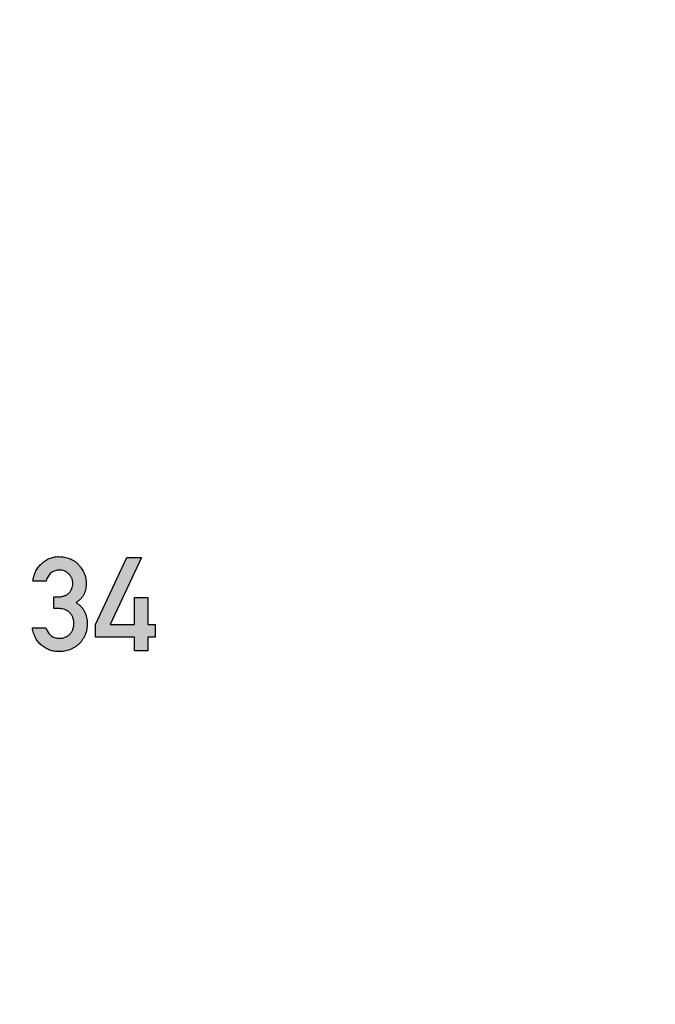
# Model space of a CAD drawing. Units: inches. Extents: x -43.3 to 43.3, y -43.3 to 43.3.
# Drawn here: x 0.5 to 2.3, y 33 to 35.6 of the extents above; entities that cross this region are included whole.
import ezdxf

# ---------------------------------------------------------------- set-up
doc = ezdxf.new("R2010")
doc.units = ezdxf.units.IN
doc.header["$MEASUREMENT"] = 0

msp = doc.modelspace()

# ---------------------------------------------------------------- hatches: boundary and pattern name
h = msp.add_hatch(color=256)
h.dxf.hatch_style = 1
edge = h.paths.add_edge_path()
edge.add_spline(control_points=[(0.6981, 34.0341), (0.7005, 34.0358), (0.7052, 34.0391), (0.7113, 34.0448), (0.716, 34.0511), (0.7195, 34.0578), (0.722, 34.0648), (0.7238, 34.0718), (0.7249, 34.079), (0.725, 34.0838), (0.7251, 34.0862)], knot_values=[0, 0, 0, 0, 0.145038, 0.279016, 0.405356, 0.527044, 0.64689, 0.764885, 0.882194, 1, 1, 1, 1], degree=3, periodic=0)
edge.add_spline(control_points=[(0.7251, 34.0862), (0.725, 34.0885), (0.7249, 34.093), (0.7239, 34.0996), (0.7223, 34.1061), (0.7201, 34.1124), (0.7172, 34.1186), (0.7137, 34.1246), (0.7095, 34.1304), (0.7048, 34.136), (0.6996, 34.1412), (0.6939, 34.1457), (0.6877, 34.1495), (0.6811, 34.1527), (0.6741, 34.1551), (0.6667, 34.1569), (0.6588, 34.1579), (0.6534, 34.158), (0.6507, 34.1581)], knot_values=[0, 0, 0, 0, 0.059182, 0.117144, 0.174824, 0.232745, 0.29161, 0.351381, 0.413184, 0.477216, 0.541653, 0.604969, 0.667261, 0.730483, 0.794447, 0.860218, 0.928808, 1, 1, 1, 1], degree=3, periodic=0)
edge.add_spline(control_points=[(0.6507, 34.1581), (0.6485, 34.1581), (0.6441, 34.1579), (0.6377, 34.157), (0.6314, 34.1554), (0.6254, 34.1533), (0.6196, 34.1504), (0.614, 34.147), (0.6086, 34.1428), (0.6034, 34.1382), (0.5988, 34.1331), (0.5945, 34.1278), (0.5909, 34.1223), (0.5878, 34.1166), (0.5853, 34.1106), (0.5833, 34.1045), (0.582, 34.0981), (0.5815, 34.0938), (0.5812, 34.0916)], knot_values=[0, 0, 0, 0, 0.062769, 0.124635, 0.185347, 0.245769, 0.306854, 0.369043, 0.433205, 0.499284, 0.565661, 0.629653, 0.692475, 0.753805, 0.815012, 0.876194, 0.9373, 1, 1, 1, 1], degree=3, periodic=0)
edge.add_line((0.5812, 34.0916), (0.6174, 34.0916))
edge.add_spline(control_points=[(0.6174, 34.0916), (0.6179, 34.094), (0.619, 34.0986), (0.6219, 34.1049), (0.6256, 34.1103), (0.6303, 34.1145), (0.6355, 34.1178), (0.6409, 34.1202), (0.6464, 34.1218), (0.6502, 34.1219), (0.6521, 34.122)], knot_values=[0, 0, 0, 0, 0.146725, 0.282729, 0.410085, 0.535721, 0.658238, 0.775585, 0.887419, 1, 1, 1, 1], degree=3, periodic=0)
edge.add_spline(control_points=[(0.6521, 34.122), (0.6545, 34.1219), (0.6593, 34.1216), (0.6662, 34.1196), (0.6725, 34.1162), (0.6772, 34.1124), (0.6806, 34.1088), (0.6828, 34.1059), (0.6847, 34.1029), (0.6863, 34.0997), (0.6874, 34.0963), (0.6883, 34.0929), (0.6889, 34.0892), (0.6889, 34.0867), (0.6889, 34.0855)], knot_values=[0, 0, 0, 0, 0.126634, 0.248621, 0.370601, 0.497509, 0.562217, 0.624919, 0.686766, 0.747934, 0.809166, 0.870553, 0.934228, 1, 1, 1, 1], degree=3, periodic=0)
edge.add_spline(control_points=[(0.6889, 34.0855), (0.6888, 34.083), (0.6886, 34.0781), (0.6866, 34.0712), (0.6832, 34.0651), (0.6794, 34.0605), (0.6758, 34.0574), (0.6728, 34.0553), (0.6696, 34.0536), (0.6661, 34.0521), (0.6624, 34.0511), (0.6585, 34.0503), (0.6543, 34.0498), (0.6515, 34.0497), (0.65, 34.0497)], knot_values=[0, 0, 0, 0, 0.125538, 0.243986, 0.359743, 0.479095, 0.539611, 0.600366, 0.662099, 0.724716, 0.788563, 0.85638, 0.926657, 1, 1, 1, 1], degree=3, periodic=0)
edge.add_line((0.65, 34.0497), (0.6376, 34.0497))
edge.add_line((0.6376, 34.0497), (0.6376, 34.0179))
edge.add_line((0.6376, 34.0179), (0.6528, 34.0179))
edge.add_spline(control_points=[(0.6528, 34.0179), (0.6554, 34.0178), (0.6604, 34.0175), (0.6677, 34.0155), (0.6744, 34.0121), (0.6793, 34.0082), (0.683, 34.0046), (0.6852, 34.0014), (0.6873, 33.9982), (0.6889, 33.9946), (0.6901, 33.9907), (0.6911, 33.9866), (0.6916, 33.9823), (0.6916, 33.9793), (0.6917, 33.9778)], knot_values=[0, 0, 0, 0, 0.123126, 0.241187, 0.358585, 0.479799, 0.541675, 0.603008, 0.664297, 0.726497, 0.790894, 0.857154, 0.927144, 1, 1, 1, 1], degree=3, periodic=0)
edge.add_spline(control_points=[(0.6917, 33.9778), (0.6916, 33.9763), (0.6916, 33.9733), (0.6911, 33.969), (0.6901, 33.9649), (0.6889, 33.9611), (0.6873, 33.9575), (0.6852, 33.9542), (0.6829, 33.9511), (0.6793, 33.9475), (0.6744, 33.9436), (0.6678, 33.9403), (0.6608, 33.9382), (0.6559, 33.938), (0.6535, 33.9378)], knot_values=[0, 0, 0, 0, 0.073782, 0.14384, 0.210943, 0.275371, 0.338361, 0.40043, 0.463044, 0.525707, 0.648462, 0.765502, 0.881082, 1, 1, 1, 1], degree=3, periodic=0)
edge.add_spline(control_points=[(0.6535, 33.9378), (0.651, 33.9379), (0.6464, 33.9381), (0.6398, 33.9395), (0.6341, 33.942), (0.6293, 33.9455), (0.6253, 33.9499), (0.6217, 33.9549), (0.6185, 33.9604), (0.6168, 33.9645), (0.616, 33.9665)], knot_values=[0, 0, 0, 0, 0.144382, 0.274386, 0.393424, 0.508056, 0.622776, 0.742443, 0.867871, 1, 1, 1, 1], degree=3, periodic=0)
edge.add_line((0.616, 33.9665), (0.5799, 33.9665))
edge.add_spline(control_points=[(0.5799, 33.9665), (0.5803, 33.964), (0.5812, 33.9589), (0.5832, 33.9517), (0.5856, 33.945), (0.5886, 33.9387), (0.592, 33.9329), (0.596, 33.9275), (0.6004, 33.9227), (0.6052, 33.9183), (0.6105, 33.9145), (0.6158, 33.9111), (0.6214, 33.9083), (0.6271, 33.906), (0.6329, 33.9041), (0.639, 33.9028), (0.6451, 33.902), (0.6493, 33.9019), (0.6514, 33.9019)], knot_values=[0, 0, 0, 0, 0.074048, 0.144359, 0.21198, 0.277453, 0.341125, 0.403557, 0.465666, 0.527451, 0.588814, 0.648514, 0.707257, 0.765309, 0.823252, 0.88124, 0.940335, 1, 1, 1, 1], degree=3, periodic=0)
edge.add_spline(control_points=[(0.6514, 33.9019), (0.6541, 33.9019), (0.6593, 33.902), (0.6668, 33.9031), (0.6741, 33.9047), (0.6811, 33.907), (0.6878, 33.9099), (0.6941, 33.9136), (0.7002, 33.9178), (0.7058, 33.9227), (0.711, 33.9281), (0.7155, 33.9341), (0.7193, 33.9405), (0.7225, 33.9473), (0.7249, 33.9546), (0.7266, 33.9623), (0.7277, 33.9705), (0.7278, 33.9761), (0.7279, 33.979)], knot_values=[0, 0, 0, 0, 0.064806, 0.127605, 0.188312, 0.248549, 0.307852, 0.367937, 0.428015, 0.489725, 0.551597, 0.612488, 0.673209, 0.734737, 0.797234, 0.861909, 0.929295, 1, 1, 1, 1], degree=3, periodic=0)
edge.add_spline(control_points=[(0.7279, 33.979), (0.7278, 33.9815), (0.7277, 33.9866), (0.7262, 33.9942), (0.7241, 34.0017), (0.7211, 34.0092), (0.7171, 34.0164), (0.7118, 34.023), (0.7056, 34.0291), (0.7006, 34.0324), (0.6981, 34.0341)], knot_values=[0, 0, 0, 0, 0.115948, 0.23273, 0.352328, 0.474791, 0.600163, 0.727715, 0.85995, 1, 1, 1, 1], degree=3, periodic=0)
h = msp.add_hatch(color=256)
h.dxf.hatch_style = 1
h.paths.add_polyline_path([(0.9115, 33.9754), (0.8912, 33.9754), (0.8912, 34.048), (0.8551, 34.048), (0.8551, 33.9754), (0.7894, 33.9754), (0.8746, 34.1559), (0.8344, 34.1559), (0.75, 33.9754), (0.75, 33.9413), (0.8551, 33.9413), (0.8551, 33.904), (0.8912, 33.904), (0.8912, 33.9413), (0.9115, 33.9413)])

# ---------------------------------------------------------------- linework, layer by layer
at = {"color": 7, "linetype": 'Continuous', "lineweight": 25}
for p, q in [((0.75, 33.9754), (0.8344, 34.1559)), ((0.8746, 34.1559), (0.7894, 33.9754)), ((0.8344, 34.1559), (0.8746, 34.1559)), ((0.6174, 34.0916), (0.5812, 34.0916)), ((0.6376, 34.0179), (0.6376, 34.0497)), ((0.6376, 34.0497), (0.65, 34.0497)), ((0.8551, 33.9754), (0.8551, 34.048)), ((0.8551, 34.048), (0.8912, 34.048)), ((0.8912, 34.048), (0.8912, 33.9754)), ((0.6528, 34.0179), (0.6376, 34.0179)), ((0.5799, 33.9665), (0.616, 33.9665)), ((0.75, 33.9413), (0.75, 33.9754)), ((0.7894, 33.9754), (0.8551, 33.9754)), ((0.8912, 33.9754), (0.9115, 33.9754)), ((0.9115, 33.9754), (0.9115, 33.9413)), ((0.8551, 33.9413), (0.75, 33.9413)), ((0.8551, 33.904), (0.8551, 33.9413)), ((0.9115, 33.9413), (0.8912, 33.9413)), ((0.8912, 33.9413), (0.8912, 33.904)), ((0.8912, 33.904), (0.8551, 33.904))]:
    msp.add_line(p, q, dxfattribs=at)
msp.add_circle((0, 0), 43.3206)
for points, knots in [([(0.5812, 34.0916), (0.5815, 34.0938), (0.582, 34.0981), (0.5833, 34.1045), (0.5853, 34.1106), (0.5878, 34.1166), (0.5909, 34.1223), (0.5945, 34.1278), (0.5988, 34.1331), (0.6034, 34.1382), (0.6086, 34.1428), (0.614, 34.147), (0.6196, 34.1504), (0.6254, 34.1533), (0.6314, 34.1554), (0.6377, 34.157), (0.6441, 34.1579), (0.6485, 34.1581), (0.6507, 34.1581)], [0, 0, 0, 0, 0.0627, 0.123806, 0.184988, 0.246195, 0.307525, 0.370347, 0.434339, 0.500716, 0.566795, 0.630957, 0.693146, 0.754231, 0.814653, 0.875365, 0.937231, 1, 1, 1, 1]), ([(0.6507, 34.1581), (0.6534, 34.158), (0.6588, 34.1579), (0.6667, 34.1569), (0.6741, 34.1551), (0.6811, 34.1527), (0.6877, 34.1495), (0.6939, 34.1457), (0.6996, 34.1412), (0.7048, 34.136), (0.7095, 34.1304), (0.7137, 34.1246), (0.7172, 34.1186), (0.7201, 34.1124), (0.7223, 34.1061), (0.7239, 34.0996), (0.7249, 34.093), (0.725, 34.0885), (0.7251, 34.0862)], [0, 0, 0, 0, 0.071192, 0.139782, 0.205553, 0.269517, 0.332739, 0.395031, 0.458347, 0.522784, 0.586816, 0.648619, 0.70839, 0.767255, 0.825176, 0.882856, 0.940818, 1, 1, 1, 1]), ([(0.6521, 34.122), (0.6502, 34.1219), (0.6464, 34.1218), (0.6409, 34.1202), (0.6355, 34.1178), (0.6303, 34.1145), (0.6256, 34.1103), (0.6219, 34.1049), (0.619, 34.0986), (0.6179, 34.094), (0.6174, 34.0916)], [0, 0, 0, 0, 0.112581, 0.224415, 0.341762, 0.464279, 0.589915, 0.717271, 0.853275, 1, 1, 1, 1]), ([(0.6889, 34.0855), (0.6889, 34.0867), (0.6889, 34.0892), (0.6883, 34.0929), (0.6874, 34.0963), (0.6863, 34.0997), (0.6847, 34.1029), (0.6828, 34.1059), (0.6806, 34.1088), (0.6772, 34.1124), (0.6725, 34.1162), (0.6662, 34.1196), (0.6593, 34.1216), (0.6545, 34.1219), (0.6521, 34.122)], [0, 0, 0, 0, 0.065772, 0.129447, 0.190834, 0.252066, 0.313234, 0.375081, 0.437783, 0.502491, 0.629399, 0.751379, 0.873366, 1, 1, 1, 1]), ([(0.65, 34.0497), (0.6515, 34.0497), (0.6543, 34.0498), (0.6585, 34.0503), (0.6624, 34.0511), (0.6661, 34.0521), (0.6696, 34.0536), (0.6728, 34.0553), (0.6758, 34.0574), (0.6794, 34.0605), (0.6832, 34.0651), (0.6866, 34.0712), (0.6886, 34.0781), (0.6888, 34.083), (0.6889, 34.0855)], [0, 0, 0, 0, 0.073343, 0.14362, 0.211437, 0.275284, 0.337901, 0.399634, 0.460389, 0.520905, 0.640257, 0.756014, 0.874462, 1, 1, 1, 1]), ([(0.7251, 34.0862), (0.725, 34.0838), (0.7249, 34.079), (0.7238, 34.0718), (0.722, 34.0648), (0.7195, 34.0578), (0.716, 34.0511), (0.7113, 34.0448), (0.7052, 34.0391), (0.7005, 34.0358), (0.6981, 34.0341)], [0, 0, 0, 0, 0.117806, 0.235115, 0.35311, 0.472956, 0.594644, 0.720984, 0.854962, 1, 1, 1, 1]), ([(0.6917, 33.9778), (0.6916, 33.9793), (0.6916, 33.9823), (0.6911, 33.9866), (0.6901, 33.9907), (0.6889, 33.9946), (0.6873, 33.9982), (0.6852, 34.0014), (0.683, 34.0046), (0.6793, 34.0082), (0.6744, 34.0121), (0.6677, 34.0155), (0.6604, 34.0175), (0.6554, 34.0178), (0.6528, 34.0179)], [0, 0, 0, 0, 0.072856, 0.142846, 0.209106, 0.273503, 0.335703, 0.396992, 0.458325, 0.520201, 0.641415, 0.758813, 0.876874, 1, 1, 1, 1]), ([(0.6981, 34.0341), (0.7006, 34.0324), (0.7056, 34.0291), (0.7118, 34.023), (0.7171, 34.0164), (0.7211, 34.0092), (0.7241, 34.0017), (0.7262, 33.9942), (0.7277, 33.9866), (0.7278, 33.9815), (0.7279, 33.979)], [0, 0, 0, 0, 0.14005, 0.272285, 0.399837, 0.525209, 0.647672, 0.76727, 0.884052, 1, 1, 1, 1]), ([(0.6514, 33.9019), (0.6493, 33.9019), (0.6451, 33.902), (0.639, 33.9028), (0.6329, 33.9041), (0.6271, 33.906), (0.6214, 33.9083), (0.6158, 33.9111), (0.6105, 33.9145), (0.6052, 33.9183), (0.6004, 33.9227), (0.596, 33.9275), (0.592, 33.9329), (0.5886, 33.9387), (0.5856, 33.945), (0.5832, 33.9517), (0.5812, 33.9589), (0.5803, 33.964), (0.5799, 33.9665)], [0, 0, 0, 0, 0.059665, 0.11876, 0.176748, 0.234691, 0.292743, 0.351486, 0.411186, 0.472549, 0.534334, 0.596443, 0.658875, 0.722547, 0.78802, 0.855641, 0.925952, 1, 1, 1, 1]), ([(0.616, 33.9665), (0.6168, 33.9645), (0.6185, 33.9604), (0.6217, 33.9549), (0.6253, 33.9499), (0.6293, 33.9455), (0.6341, 33.942), (0.6398, 33.9395), (0.6464, 33.9381), (0.651, 33.9379), (0.6535, 33.9378)], [0, 0, 0, 0, 0.132129, 0.257557, 0.377224, 0.491944, 0.606576, 0.725614, 0.855618, 1, 1, 1, 1]), ([(0.7279, 33.979), (0.7278, 33.9761), (0.7277, 33.9705), (0.7266, 33.9623), (0.7249, 33.9546), (0.7225, 33.9473), (0.7193, 33.9405), (0.7155, 33.9341), (0.711, 33.9281), (0.7058, 33.9227), (0.7002, 33.9178), (0.6941, 33.9136), (0.6878, 33.9099), (0.6811, 33.907), (0.6741, 33.9047), (0.6668, 33.9031), (0.6593, 33.902), (0.6541, 33.9019), (0.6514, 33.9019)], [0, 0, 0, 0, 0.070705, 0.138091, 0.202766, 0.265263, 0.326791, 0.387512, 0.448403, 0.510275, 0.571985, 0.632063, 0.692148, 0.751451, 0.811688, 0.872395, 0.935194, 1, 1, 1, 1]), ([(0.6535, 33.9378), (0.6559, 33.938), (0.6608, 33.9382), (0.6678, 33.9403), (0.6744, 33.9436), (0.6793, 33.9475), (0.6829, 33.9511), (0.6852, 33.9542), (0.6873, 33.9575), (0.6889, 33.9611), (0.6901, 33.9649), (0.6911, 33.969), (0.6916, 33.9733), (0.6916, 33.9763), (0.6917, 33.9778)], [0, 0, 0, 0, 0.118918, 0.234498, 0.351538, 0.474293, 0.536956, 0.59957, 0.661639, 0.724629, 0.789057, 0.85616, 0.926218, 1, 1, 1, 1])]:
    msp.add_open_spline(points, degree=3, knots=knots, dxfattribs=at)

doc.saveas('drawing.dxf')
